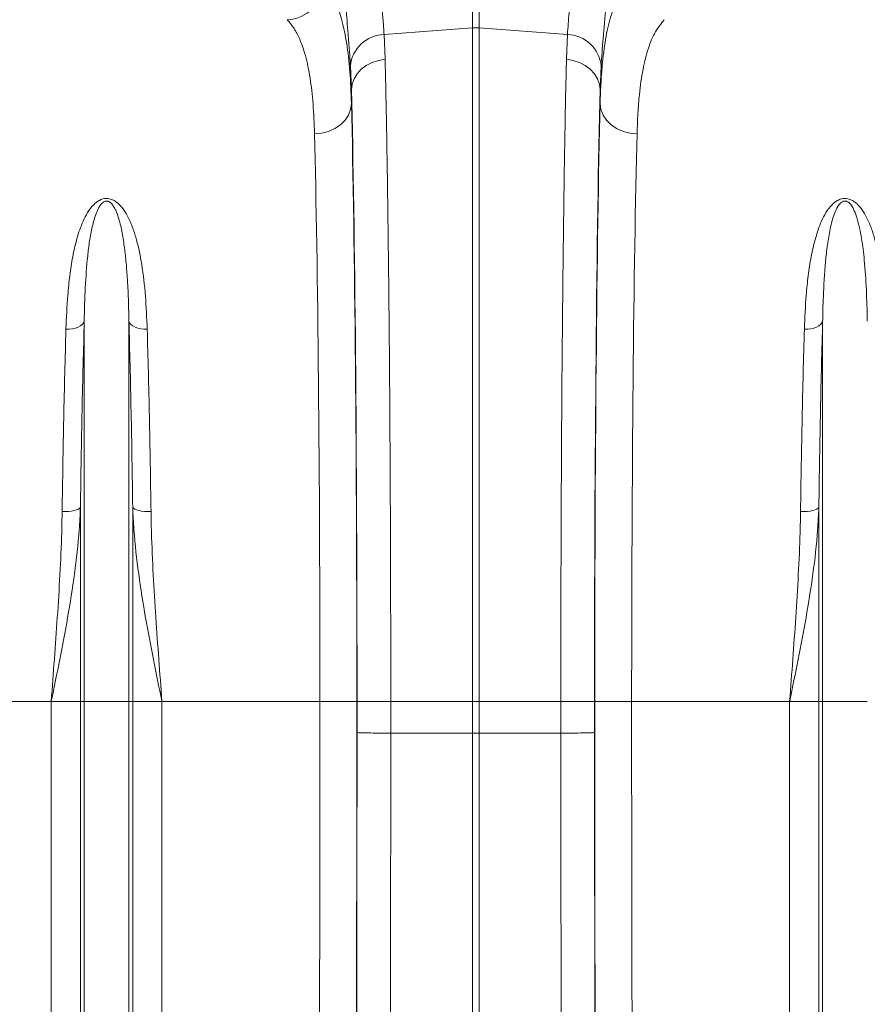
# Model space of a CAD drawing. Units: millimetres. Extents: x 9458 to 17858, y -510 to 5430.
# Drawn here: x 12842 to 13072, y 2146 to 2413 of the extents above; entities that cross this region are included whole.
import ezdxf

# ---------------------------------------------------------------- set-up
doc = ezdxf.new("R2010")
doc.units = ezdxf.units.MM

# ---------------------------------------------------------------- blocks, each defined once
blk = doc.blocks.new('2')
at = {"linetype": 'Continuous', "lineweight": 9}
for p, q in [((7391.499, 7750.956), (7391.499, 7753.613)), ((7391.848, 7753.613), (7391.848, 7750.956)), ((7386.708, 7750.597), (7391.499, 7750.956)), ((7386.708, 7750.597), (7386.762, 7749.251)), ((7391.499, 7714.476), (7391.499, 7750.956)), ((7391.848, 7750.956), (7391.848, 7714.476)), ((7396.639, 7750.597), (7391.848, 7750.956)), ((7396.585, 7749.251), (7396.639, 7750.597)), ((7384.937, 7747.608), (7384.883, 7748.89)), ((7398.463, 7748.89), (7398.41, 7747.608)), ((7384.937, 7747.608), (7384.937, 7746.855)), ((7398.41, 7746.855), (7398.41, 7747.608)), ((7370.464, 7714.476), (7370.464, 7735.082)), ((7372.883, 7714.476), (7372.883, 7735.082)), ((7410.464, 7714.476), (7410.464, 7735.082)), ((7370.258, 7714.476), (7370.258, 7724.989)), ((7373.089, 7714.476), (7373.089, 7724.989)), ((7410.258, 7714.476), (7410.258, 7724.989)), ((7368.672, 7714.476), (7360.116, 7714.476)), ((7370.258, 7714.476), (7368.672, 7714.476)), ((7368.672, 7672.458), (7368.672, 7714.476)), ((7370.464, 7714.476), (7370.258, 7714.476)), ((7370.258, 7647.075), (7370.258, 7714.476)), ((7372.883, 7714.476), (7370.464, 7714.476)), ((7370.464, 7646.15), (7370.464, 7714.476)), ((7372.883, 7646.15), (7372.883, 7714.476)), ((7373.089, 7714.476), (7372.883, 7714.476)), ((7373.089, 7647.075), (7373.089, 7714.476)), ((7374.675, 7714.476), (7373.089, 7714.476)), ((7374.675, 7672.458), (7374.675, 7714.476)), ((7383.231, 7714.476), (7374.675, 7714.476)), ((7383.231, 7714.476), (7385.23, 7714.476)), ((7385.242, 7714.476), (7387.067, 7714.476)), ((7387.067, 7714.476), (7391.499, 7714.476)), ((7387.067, 7714.476), (7387.067, 7712.769)), ((7391.848, 7714.476), (7391.499, 7714.476)), ((7391.499, 7712.762), (7391.499, 7714.476)), ((7396.279, 7714.476), (7391.848, 7714.476)), ((7391.848, 7714.476), (7391.848, 7712.762)), ((7398.105, 7714.476), (7396.279, 7714.476)), ((7396.28, 7712.769), (7396.279, 7714.476)), ((7400.116, 7714.476), (7398.117, 7714.476)), ((7408.672, 7714.476), (7400.116, 7714.476)), ((7410.258, 7714.476), (7408.672, 7714.476)), ((7408.672, 7672.458), (7408.672, 7714.476)), ((7410.258, 7647.075), (7410.258, 7714.476)), ((7410.464, 7714.476), (7410.258, 7714.476)), ((7410.464, 7646.15), (7410.464, 7714.476)), ((7412.883, 7714.476), (7410.464, 7714.476)), ((7387.067, 7712.769), (7387.067, 7712.769)), ((7391.499, 7712.762), (7387.067, 7712.769)), ((7391.499, 7661.944), (7391.499, 7712.762)), ((7396.28, 7712.769), (7391.848, 7712.762)), ((7391.848, 7661.944), (7391.848, 7712.762))]:
    blk.add_line(p, q, dxfattribs=at)
at = {"linetype": 'Continuous', "lineweight": 9, "flags": 128}
for points in [[(7384.937, 7747.608), (7384.974, 7747.91), (7385.078, 7748.202), (7385.245, 7748.474), (7385.469, 7748.717), (7385.743, 7748.922), (7386.057, 7749.083), (7386.4, 7749.193), (7386.762, 7749.251)], [(7398.41, 7747.608), (7398.372, 7747.91), (7398.269, 7748.202), (7398.102, 7748.474), (7397.878, 7748.717), (7397.604, 7748.922), (7397.29, 7749.083), (7396.946, 7749.193), (7396.585, 7749.251)], [(7382.937, 7745.22), (7383.325, 7745.254), (7383.698, 7745.349), (7384.042, 7745.501), (7384.344, 7745.705), (7384.593, 7745.952), (7384.779, 7746.233), (7384.895, 7746.538), (7384.937, 7746.855)], [(7400.41, 7745.22), (7400.022, 7745.254), (7399.649, 7745.349), (7399.305, 7745.501), (7399.003, 7745.705), (7398.754, 7745.952), (7398.568, 7746.233), (7398.452, 7746.538), (7398.41, 7746.855)], [(7370.464, 7735.082), (7370.425, 7734.989), (7370.355, 7734.902), (7370.256, 7734.823), (7370.132, 7734.756), (7369.987, 7734.702), (7369.825, 7734.663), (7369.652, 7734.641), (7369.473, 7734.635)], [(7372.883, 7735.082), (7372.922, 7734.989), (7372.992, 7734.902), (7373.091, 7734.823), (7373.215, 7734.756), (7373.36, 7734.702), (7373.522, 7734.663), (7373.695, 7734.641), (7373.874, 7734.635)], [(7410.464, 7735.082), (7410.425, 7734.989), (7410.355, 7734.902), (7410.256, 7734.823), (7410.132, 7734.756), (7409.987, 7734.702), (7409.825, 7734.663), (7409.652, 7734.641), (7409.473, 7734.635)], [(7370.258, 7724.989), (7370.219, 7724.942), (7370.148, 7724.897), (7370.05, 7724.857), (7369.926, 7724.823), (7369.781, 7724.796), (7369.619, 7724.777), (7369.446, 7724.766), (7369.267, 7724.764)], [(7373.089, 7724.989), (7373.128, 7724.942), (7373.199, 7724.897), (7373.297, 7724.857), (7373.421, 7724.823), (7373.566, 7724.796), (7373.728, 7724.777), (7373.901, 7724.766), (7374.08, 7724.764)], [(7410.258, 7724.989), (7410.219, 7724.942), (7410.148, 7724.897), (7410.05, 7724.857), (7409.926, 7724.823), (7409.781, 7724.796), (7409.619, 7724.777), (7409.446, 7724.766), (7409.267, 7724.764)]]:
    blk.add_lwpolyline(points, dxfattribs=at)
at = {"linetype": 'Continuous', "lineweight": 9}
for centre, radius, start, end in [((7381.389, 7753.442), 2.046, 272.091, 357.7421), ((7386.763, 7748.709), 1.889, 91.6854, 174.5019), ((7391.673, 7748.629), 2.333, 85.7161, 94.2839), ((7396.584, 7748.709), 1.889, 5.4981, 88.3146)]:
    blk.add_arc(centre, radius, start, end, dxfattribs=at)
for centre, major_axis, ratio, start_param, end_param in [((7384.541, 7714.476), (0, 40.143), 0.017455, 4.712389, 5.683191), ((7398.806, 7714.476), (0, 40.143), 0.017455, 0.599994, 1.570796), ((7384.539, 7714.476), (0, 39.6), 0.017455, 4.712389, 5.66973), ((7398.808, 7714.476), (0, 39.6), 0.017455, 0.613455, 1.570796), ((7382.539, 7714.476), (0, 37.6), 0.018384, 4.712389, 5.66973), ((7400.808, 7714.476), (0, 37.6), 0.018384, 0.613455, 1.570796), ((7381.248, 7714.476), (0, 111.604), 0.017768, 4.073255, 4.712389), ((7383.247, 7714.476), (0, 113.604), 0.017455, 4.073255, 4.712389), ((7383.951, 7714.476), (0, 73.953), 0.017455, 4.689796, 4.712389), ((7399.396, 7714.476), (0, 73.953), 0.017455, 1.570796, 1.593389), ((7400.1, 7714.476), (0, 113.604), 0.017455, 1.570796, 2.209931), ((7402.099, 7714.476), (0, 111.604), 0.017768, 1.570796, 2.209931), ((7383.071, 7714.476), (0, 124.364), 0.017455, 4.285078, 4.698955), ((7400.276, 7714.476), (0, 124.364), 0.017455, 1.58423, 1.998107)]:
    blk.add_ellipse(centre, major_axis=major_axis, ratio=ratio, start_param=start_param, end_param=end_param, dxfattribs=at)
for points, knots in [([(7385.459, 7766.206), (7385.492, 7765.528), (7385.557, 7764.172), (7385.686, 7762.189), (7385.833, 7760.258), (7385.991, 7758.417), (7386.151, 7756.694), (7386.308, 7755.079), (7386.455, 7753.572), (7386.569, 7752.342), (7386.654, 7751.356), (7386.69, 7750.85), (7386.708, 7750.597)], [0, 0, 0, 0, 0.105499, 0.211, 0.319607, 0.428217, 0.533693, 0.63917, 0.747647, 0.856123, 0.927947, 1, 1, 1, 1]), ([(7396.639, 7750.597), (7396.667, 7750.976), (7396.722, 7751.734), (7396.844, 7753.065), (7396.986, 7754.536), (7397.143, 7756.14), (7397.304, 7757.844), (7397.464, 7759.651), (7397.616, 7761.57), (7397.736, 7763.335), (7397.826, 7764.886), (7397.867, 7765.766), (7397.888, 7766.206)], [0, 0, 0, 0, 0.10637, 0.212742, 0.322209, 0.431677, 0.538071, 0.644465, 0.753978, 0.86349, 0.931644, 1, 1, 1, 1]), ([(7384.883, 7748.89), (7384.866, 7749.163), (7384.83, 7749.709), (7384.749, 7750.761), (7384.639, 7752.061), (7384.496, 7753.668), (7384.342, 7755.42), (7384.183, 7757.294), (7384.03, 7759.259), (7383.887, 7761.318), (7383.758, 7763.472), (7383.692, 7764.973), (7383.659, 7765.724)], [0, 0, 0, 0, 0.0714, 0.143031, 0.248306, 0.353583, 0.461855, 0.570126, 0.676086, 0.782045, 0.891023, 1, 1, 1, 1]), ([(7399.688, 7765.724), (7399.653, 7764.85), (7399.611, 7763.99), (7399.554, 7762.931), (7399.542, 7762.72), (7399.517, 7762.301), (7399.505, 7762.093), (7399.467, 7761.473), (7399.44, 7761.065), (7399.359, 7759.857), (7399.302, 7759.073), (7399.183, 7757.548), (7399.122, 7756.807), (7399.031, 7755.728), (7399, 7755.373), (7398.955, 7754.85), (7398.94, 7754.677), (7398.91, 7754.336), (7398.895, 7754.167), (7398.821, 7753.335), (7398.765, 7752.702), (7398.66, 7751.501), (7398.613, 7750.933), (7398.528, 7749.862), (7398.492, 7749.359), (7398.463, 7748.89)], [0, 0, 0, 0, 0.125, 0.125, 0.15625, 0.15625, 0.1875, 0.1875, 0.25, 0.25, 0.375, 0.375, 0.5, 0.5, 0.5625, 0.5625, 0.59375, 0.59375, 0.625, 0.625, 0.75, 0.75, 0.875, 0.875, 1, 1, 1, 1]), ([(7383.433, 7753.361), (7383.55, 7753.22), (7383.785, 7752.939), (7384.124, 7752.291), (7384.439, 7751.389), (7384.696, 7750.13), (7384.868, 7748.642), (7384.914, 7747.451), (7384.937, 7746.855)], [0, 0, 0, 0, 0.124773, 0.249931, 0.434821, 0.619711, 0.809854, 1, 1, 1, 1]), ([(7398.41, 7746.855), (7398.423, 7747.249), (7398.45, 7748.038), (7398.547, 7749.273), (7398.716, 7750.529), (7399.004, 7751.716), (7399.389, 7752.692), (7399.739, 7753.138), (7399.914, 7753.361)], [0, 0, 0, 0, 0.12422, 0.248817, 0.433969, 0.619119, 0.809558, 1, 1, 1, 1]), ([(7382.937, 7745.22), (7382.916, 7745.769), (7382.873, 7746.867), (7382.71, 7748.276), (7382.459, 7749.494), (7382.145, 7750.373), (7381.808, 7750.996), (7381.578, 7751.263), (7381.463, 7751.397)], [0, 0, 0, 0, 0.184905, 0.369806, 0.560113, 0.750418, 0.875008, 1, 1, 1, 1]), ([(7401.884, 7751.397), (7401.716, 7751.192), (7401.382, 7750.781), (7401.004, 7749.873), (7400.716, 7748.745), (7400.545, 7747.53), (7400.449, 7746.343), (7400.423, 7745.595), (7400.41, 7745.22)], [0, 0, 0, 0, 0.184923, 0.369844, 0.56027, 0.7507, 0.875156, 1, 1, 1, 1]), ([(7386.762, 7749.251), (7386.771, 7748.866), (7386.79, 7748.097), (7386.819, 7746.673), (7386.851, 7744.966), (7386.884, 7742.93), (7386.915, 7740.764), (7386.943, 7738.483), (7386.969, 7736.095), (7386.992, 7733.606), (7387.012, 7731.027), (7387.029, 7728.371), (7387.043, 7725.654), (7387.054, 7722.896), (7387.062, 7720.107), (7387.066, 7717.298), (7387.067, 7715.416), (7387.067, 7714.476)], [0, 0, 0, 0, 0.048974, 0.097949, 0.167298, 0.236885, 0.306552, 0.376139, 0.445488, 0.514838, 0.584425, 0.654093, 0.72368, 0.79303, 0.861994, 0.931036, 1, 1, 1, 1]), ([(7396.279, 7714.476), (7396.28, 7715.144), (7396.28, 7716.479), (7396.283, 7718.754), (7396.288, 7721.296), (7396.297, 7724.086), (7396.31, 7726.836), (7396.325, 7729.527), (7396.343, 7732.146), (7396.365, 7734.683), (7396.389, 7737.132), (7396.416, 7739.481), (7396.445, 7741.715), (7396.477, 7743.819), (7396.511, 7745.781), (7396.546, 7747.611), (7396.572, 7748.704), (7396.585, 7749.251)], [0, 0, 0, 0, 0.048974, 0.097949, 0.167285, 0.236858, 0.306512, 0.376085, 0.445422, 0.514758, 0.584331, 0.653984, 0.723557, 0.792893, 0.861903, 0.93099, 1, 1, 1, 1]), ([(7369.473, 7734.635), (7369.499, 7735.26), (7369.539, 7736.249), (7369.674, 7737.541), (7369.832, 7738.562), (7370.051, 7739.552), (7370.324, 7740.348), (7370.633, 7740.957), (7370.909, 7741.339), (7371.207, 7741.587), (7371.453, 7741.693), (7371.649, 7741.724), (7371.849, 7741.706), (7372.047, 7741.632), (7372.248, 7741.501), (7372.431, 7741.326), (7372.646, 7741.054), (7372.881, 7740.648), (7373.112, 7740.099), (7373.369, 7739.26), (7373.613, 7738.056), (7373.799, 7736.449), (7373.849, 7735.241), (7373.874, 7734.635)], [0, 0, 0, 0, 0.114517, 0.181515, 0.248505, 0.316591, 0.384594, 0.419543, 0.455061, 0.477421, 0.489849, 0.498739, 0.507631, 0.520155, 0.532491, 0.549789, 0.567461, 0.600163, 0.64435, 0.688573, 0.778377, 0.888852, 1, 1, 1, 1]), ([(7372.883, 7735.082), (7372.872, 7735.709), (7372.854, 7736.319), (7372.809, 7737.207), (7372.791, 7737.499), (7372.748, 7738.073), (7372.723, 7738.356), (7372.663, 7738.912), (7372.628, 7739.184), (7372.545, 7739.719), (7372.497, 7739.981), (7372.407, 7740.366), (7372.374, 7740.493), (7372.298, 7740.743), (7372.256, 7740.867), (7372.181, 7741.048), (7372.154, 7741.108), (7372.093, 7741.226), (7372.06, 7741.284), (7372.001, 7741.368), (7371.979, 7741.396), (7371.932, 7741.45), (7371.906, 7741.476), (7371.861, 7741.512), (7371.844, 7741.523), (7371.809, 7741.544), (7371.79, 7741.554), (7371.747, 7741.57), (7371.724, 7741.576), (7371.675, 7741.581), (7371.65, 7741.58), (7371.602, 7741.571), (7371.58, 7741.564), (7371.54, 7741.546), (7371.522, 7741.536), (7371.472, 7741.503), (7371.443, 7741.477), (7371.367, 7741.4), (7371.327, 7741.344), (7371.256, 7741.23), (7371.225, 7741.172), (7371.169, 7741.054), (7371.143, 7740.995), (7371.072, 7740.814), (7371.032, 7740.692), (7370.96, 7740.443), (7370.928, 7740.316), (7370.841, 7739.934), (7370.794, 7739.674), (7370.713, 7739.145), (7370.679, 7738.875), (7370.592, 7738.051), (7370.551, 7737.483), (7370.492, 7736.308), (7370.474, 7735.703), (7370.464, 7735.082)], [0, 0, 0, 0, 0.125, 0.125, 0.1875, 0.1875, 0.25, 0.25, 0.3125, 0.3125, 0.375, 0.375, 0.40625, 0.40625, 0.4375, 0.4375, 0.453125, 0.453125, 0.46875, 0.46875, 0.476562, 0.476562, 0.484375, 0.484375, 0.488281, 0.488281, 0.492187, 0.492187, 0.496094, 0.496094, 0.5, 0.5, 0.503906, 0.503906, 0.507812, 0.507812, 0.515625, 0.515625, 0.53125, 0.53125, 0.546875, 0.546875, 0.5625, 0.5625, 0.59375, 0.59375, 0.625, 0.625, 0.6875, 0.6875, 0.75, 0.75, 0.875, 0.875, 1, 1, 1, 1]), ([(7409.473, 7734.635), (7409.499, 7735.26), (7409.539, 7736.249), (7409.674, 7737.541), (7409.832, 7738.562), (7410.051, 7739.552), (7410.324, 7740.348), (7410.633, 7740.957), (7410.909, 7741.339), (7411.207, 7741.587), (7411.453, 7741.693), (7411.649, 7741.724), (7411.849, 7741.706), (7412.047, 7741.632), (7412.248, 7741.501), (7412.431, 7741.326), (7412.646, 7741.054), (7412.881, 7740.648), (7413.112, 7740.099), (7413.369, 7739.26), (7413.613, 7738.056), (7413.799, 7736.449), (7413.849, 7735.241), (7413.874, 7734.635)], [0, 0, 0, 0, 0.114517, 0.181515, 0.248505, 0.316591, 0.384594, 0.419543, 0.455061, 0.47742, 0.48985, 0.498738, 0.507631, 0.520156, 0.532491, 0.549789, 0.56746, 0.600163, 0.64435, 0.688573, 0.778377, 0.888852, 1, 1, 1, 1]), ([(7412.883, 7735.082), (7412.869, 7735.652), (7412.842, 7736.793), (7412.742, 7738.275), (7412.583, 7739.572), (7412.405, 7740.451), (7412.188, 7741.052), (7412.045, 7741.329), (7411.892, 7741.493), (7411.811, 7741.546), (7411.748, 7741.57), (7411.705, 7741.579), (7411.65, 7741.58), (7411.605, 7741.572), (7411.528, 7741.544), (7411.405, 7741.454), (7411.247, 7741.234), (7411.098, 7740.903), (7410.929, 7740.362), (7410.78, 7739.651), (7410.621, 7738.454), (7410.515, 7737.003), (7410.475, 7735.742), (7410.465, 7735.143), (7410.464, 7735.082)], [0, 0, 0, 0, 0.1157354, 0.2320019, 0.3223733, 0.4132252, 0.4449797, 0.4768319, 0.4868062, 0.4936902, 0.4954788, 0.4987573, 0.5007175, 0.5041935, 0.5060952, 0.5150007, 0.5340507, 0.5677713, 0.6018718, 0.6708965, 0.7399523, 0.8795249, 0.9878675, 1, 1, 1, 1]), ([(7369.267, 7724.764), (7369.279, 7725.62), (7369.304, 7727.332), (7369.353, 7729.837), (7369.408, 7732.29), (7369.451, 7733.854), (7369.473, 7734.635)], [0, 0, 0, 0, 0.247379, 0.494758, 0.747379, 1, 1, 1, 1]), ([(7370.464, 7735.082), (7370.443, 7734.3), (7370.401, 7732.734), (7370.345, 7730.246), (7370.296, 7727.67), (7370.271, 7725.883), (7370.258, 7724.989)], [0, 0, 0, 0, 0.247386, 0.494771, 0.747386, 1, 1, 1, 1]), ([(7373.089, 7724.989), (7373.076, 7725.864), (7373.051, 7727.615), (7373.003, 7730.176), (7372.948, 7732.684), (7372.904, 7734.283), (7372.883, 7735.082)], [0, 0, 0, 0, 0.247385, 0.49477, 0.747385, 1, 1, 1, 1]), ([(7373.874, 7734.635), (7373.895, 7733.87), (7373.938, 7732.339), (7373.993, 7729.906), (7374.042, 7727.386), (7374.067, 7725.638), (7374.08, 7724.764)], [0, 0, 0, 0, 0.24738, 0.494759, 0.74738, 1, 1, 1, 1]), ([(7409.267, 7724.764), (7409.279, 7725.62), (7409.304, 7727.332), (7409.353, 7729.837), (7409.408, 7732.29), (7409.451, 7733.854), (7409.473, 7734.635)], [0, 0, 0, 0, 0.247379, 0.494758, 0.747379, 1, 1, 1, 1]), ([(7410.464, 7735.082), (7410.443, 7734.3), (7410.401, 7732.734), (7410.345, 7730.246), (7410.296, 7727.67), (7410.271, 7725.883), (7410.258, 7724.989)], [0, 0, 0, 0, 0.247386, 0.494771, 0.747386, 1, 1, 1, 1]), ([(7370.258, 7724.989), (7370.239, 7724.585), (7370.182, 7723.385), (7369.953, 7721.391), (7369.58, 7719.053), (7369.142, 7716.759), (7368.831, 7715.247), (7368.674, 7714.486), (7368.672, 7714.476)], [0, 0, 0, 0, 0.114619, 0.339863, 0.565929, 0.781444, 0.997131, 1, 1, 1, 1]), ([(7374.675, 7714.476), (7374.673, 7714.486), (7374.516, 7715.246), (7374.205, 7716.758), (7373.767, 7719.05), (7373.394, 7721.389), (7373.165, 7723.383), (7373.108, 7724.585), (7373.089, 7724.989)], [0, 0, 0, 0, 0.002869, 0.2184, 0.434071, 0.659399, 0.885381, 1, 1, 1, 1]), ([(7410.258, 7724.989), (7410.239, 7724.585), (7410.182, 7723.385), (7409.953, 7721.391), (7409.58, 7719.053), (7409.142, 7716.759), (7408.831, 7715.247), (7408.674, 7714.486), (7408.672, 7714.476)], [0, 0, 0, 0, 0.114619, 0.3398633, 0.5659292, 0.7814435, 0.9971311, 1, 1, 1, 1]), ([(7368.672, 7714.476), (7368.673, 7714.485), (7368.732, 7715.251), (7368.847, 7716.773), (7369.011, 7719.058), (7369.152, 7721.35), (7369.238, 7723.258), (7369.259, 7724.388), (7369.267, 7724.764)], [0, 0, 0, 0, 0.0026505, 0.2207274, 0.4388021, 0.6634032, 0.887992, 1, 1, 1, 1]), ([(7374.08, 7724.764), (7374.087, 7724.388), (7374.109, 7723.258), (7374.195, 7721.35), (7374.336, 7719.058), (7374.499, 7716.773), (7374.615, 7715.251), (7374.674, 7714.485), (7374.675, 7714.476)], [0, 0, 0, 0, 0.112008, 0.3365968, 0.5611979, 0.7792726, 0.9973495, 1, 1, 1, 1]), ([(7408.672, 7714.476), (7408.673, 7714.485), (7408.731, 7715.251), (7408.848, 7716.773), (7409.011, 7719.058), (7409.152, 7721.35), (7409.238, 7723.258), (7409.259, 7724.388), (7409.267, 7724.764)], [0, 0, 0, 0, 0.00265, 0.220727, 0.438802, 0.663403, 0.887992, 1, 1, 1, 1]), ([(7385.242, 7712.805), (7385.242, 7712.805), (7385.244, 7712.804), (7385.27, 7712.798), (7385.425, 7712.789), (7385.834, 7712.779), (7386.401, 7712.772), (7386.845, 7712.77), (7387.067, 7712.769)], [0, 0, 0, 0, 0.014316, 0.079864, 0.309902, 0.539935, 0.769973, 1, 1, 1, 1]), ([(7387.067, 7712.769), (7387.067, 7711.436), (7387.066, 7708.769), (7387.061, 7704.774), (7387.055, 7700.783), (7387.046, 7696.8), (7387.034, 7692.398), (7387.018, 7687.595), (7386.997, 7682.411), (7386.972, 7677.255), (7386.942, 7672.141), (7386.91, 7667.07), (7386.885, 7663.764), (7386.872, 7662.112)], [0, 0, 0, 0, 0.076516, 0.153071, 0.229625, 0.30649, 0.383354, 0.485273, 0.587238, 0.689157, 0.792756, 0.896402, 1, 1, 1, 1]), ([(7398.105, 7712.805), (7398.105, 7712.805), (7398.103, 7712.804), (7398.077, 7712.798), (7397.922, 7712.789), (7397.512, 7712.779), (7396.946, 7712.772), (7396.502, 7712.77), (7396.28, 7712.769)], [0, 0, 0, 0, 0.0143164, 0.0798639, 0.3098981, 0.5399357, 0.7699656, 1, 1, 1, 1]), ([(7396.475, 7662.112), (7396.466, 7663.33), (7396.447, 7665.768), (7396.422, 7669.488), (7396.398, 7673.256), (7396.377, 7677.071), (7396.355, 7681.347), (7396.334, 7686.092), (7396.316, 7691.311), (7396.301, 7696.6), (7396.29, 7701.951), (7396.282, 7707.353), (7396.281, 7710.964), (7396.28, 7712.769)], [0, 0, 0, 0, 0.076516, 0.153071, 0.229625, 0.30649, 0.383354, 0.485273, 0.587238, 0.689157, 0.792755, 0.896402, 1, 1, 1, 1])]:
    blk.add_open_spline(points, degree=3, knots=knots, dxfattribs=at)
blk.add_open_spline([(7391.499, 7712.762), (7391.615, 7712.762), (7391.732, 7712.762), (7391.848, 7712.762)], degree=3, dxfattribs=at)

msp = doc.modelspace()

# ---------------------------------------------------------------- block references
at = {"xscale": 5, "yscale": 5, "zscale": 5}
msp.add_blockref('2', (-23992.68, -36344.32), dxfattribs=at)

doc.saveas('drawing.dxf')
